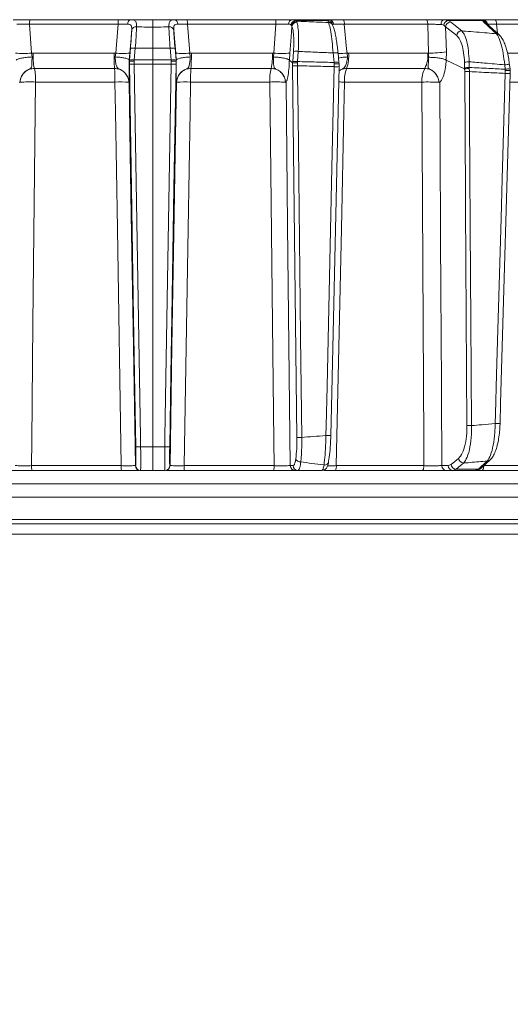
# Model space of a CAD drawing. Extents: x -4147 to -1492, y -2509 to 538.
# Drawn here: x -2086 to -1986, y -50 to 151 of the extents above; entities that cross this region are included whole.
import ezdxf

# ---------------------------------------------------------------- set-up
doc = ezdxf.new("R2010")
doc.units = 0
doc.header["$LTSCALE"] = 5
doc.layers.add('SLD-0', color=7, linetype='Continuous')
doc.styles.add('Brunner 2014', font='arial.ttf', dxfattribs={"height": 35})
doc.dimstyles.new('Brunner 2014', dxfattribs={"dimscale": 5, "dimtxt": 35, "dimasz": 5, "dimexe": 3.175, "dimexo": 0, "dimgap": 0.762, "dimtad": 1, "dimdec": 0, "dimrnd": 1e-08, "dimtxsty": 'Brunner 2014', "dimcen": 0.09, "dimdle": 10, "dimclrd": 7, "dimclre": 7, "dimclrt": 7, "dimadec": 1, "dimazin": 2, "dimtfac": 0.666667, "dimtdec": 0, "dimtmove": 0, "dimatfit": 3, "dimldrblk": 'Filled-1', "dimfxl": 1, "dimtolj": 1, "dimlwd": 5, "dimlwe": 5, "dimarcsym": 0})

# ---------------------------------------------------------------- blocks, each defined once
blk = doc.blocks.new('*D87')
at = {"layer": 'Defpoints', "color": 0, "lineweight": 5, "transparency": 16777216}
for p in [(-2196.35, 402.16), (-1507.76, 402.16), (-1707.83, -635.37)]:
    blk.add_point(p, dxfattribs=at)
at = {"layer": 'SLD-0', "color": 7, "linetype": 'Continuous', "lineweight": 5, "transparency": 16777216}
for p, q in [((-2196.35, 402.16), (-1491.89, 402.16)), ((-1507.76, -610.37), (-1507.76, 377.16)), ((-1707.83, -635.37), (-1491.89, -635.37))]:
    blk.add_line(p, q, dxfattribs=at)
at = {"layer": 'SLD-0', "color": 7, "lineweight": 5, "transparency": 16777216}
for points in [[(-1511.93, 377.16), (-1503.6, 377.16), (-1507.76, 402.16)], [(-1511.93, -610.37), (-1503.6, -610.37), (-1507.76, -635.37)]]:
    blk.add_solid(points, dxfattribs=at)
at = {"layer": 'SLD-0', "color": 7, "transparency": 16777216, "insert": (-1547.34, -167.27), "char_height": 35, "attachment_point": 2, "rotation": 90, "style": 'Brunner 2014'}
blk.add_mtext('\\A1;1038', dxfattribs=at)
blk = doc.blocks.new('Filled-1')
at = {"color": 0}
for p, q in [((0, 0), (-1, 0.1667)), ((-1, 0.1667), (-1, -0.1667)), ((-1, 0), (0, 0)), ((-1, -0.1667), (0, 0))]:
    blk.add_line(p, q, dxfattribs=at)
at = {"color": 0, "flags": 128}
blk.add_lwpolyline([(-1, -0.1667), (0, 0), (-1, 0.1667), (-1, -0.1667)], dxfattribs=at)
at = {"color": 0}
blk.add_solid([(-1, -0.1667), (0, 0), (-1, 0.1667), (-1, -0.1667)], dxfattribs=at)

msp = doc.modelspace()

# ---------------------------------------------------------------- linework, layer by layer
at = {"color": 7, "linetype": 'Continuous', "lineweight": 18}
for p, q in [((-2065.87, 151.48), (-2083.87, 151.48)), ((-2051.8, 151.48), (-2033.8, 151.48)), ((-2030.34, 151.48), (-2022.78, 151.48)), ((-2029.69, 151.31), (-2029.53, 151.19)), ((-2023.03, 151.31), (-2029.69, 151.31)), ((-2029.53, 151.19), (-2029.41, 150.99)), ((-2023.01, 151.05), (-2023.03, 151.31)), ((-2022.94, 150.92), (-2023.01, 151.05)), ((-2019.9, 151.48), (-2002.95, 151.48)), ((-1999.33, 151.48), (-1998.48, 151.31)), ((-1999.33, 151.48), (-1991.45, 151.48)), ((-1998.48, 151.31), (-1998, 151.03)), ((-1991.47, 151.31), (-1998.48, 151.31)), ((-1991.3, 151.05), (-1991.47, 151.31)), ((-1988.06, 148.4), (-1990.71, 150.82)), ((-1990.69, 150.81), (-1990.69, 150.81)), ((-1988.96, 151.48), (-1972.27, 151.48)), ((-2083.59, 144.68), (-2084, 150.57)), ((-2084, 150.57), (-2065.9, 150.57)), ((-2063.13, 149.42), (-2063.13, 149.4)), ((-2062.14, 150.03), (-2062.14, 150.05)), ((-2055.53, 150.03), (-2055.53, 150.05)), ((-2054.54, 149.42), (-2054.54, 149.4)), ((-2033.67, 150.57), (-2051.76, 150.57)), ((-2034.08, 144.68), (-2033.67, 150.57)), ((-2030.51, 150.32), (-2030.62, 150.45)), ((-2030.42, 150.14), (-2030.51, 150.32)), ((-2022.1, 150.41), (-2022.16, 150.55)), ((-2002.68, 150.57), (-2019.71, 150.57)), ((-2002.5, 144.69), (-2002.68, 150.57)), ((-1999.02, 150.06), (-1999.38, 150.37)), ((-1999.02, 150.06), (-1998.87, 144.95)), ((-1996.76, 148.25), (-1999.02, 150.06)), ((-1971.85, 150.57), (-1988.62, 150.57)), ((-1988.62, 150.57), (-1988.42, 148.73)), ((-2063.38, 145.67), (-2063.59, 143.27)), ((-2062.59, 143.27), (-2062.39, 145.67)), ((-2058.83, 145.68), (-2058.83, 143.27)), ((-2055.08, 143.27), (-2055.28, 145.67)), ((-2054.28, 145.67), (-2054.08, 143.27)), ((-2030.24, 142.95), (-2030.09, 145.02)), ((-2029.11, 145.02), (-2029.26, 142.95)), ((-1998.87, 144.95), (-1998.9, 143.26)), ((-2083.26, 144.69), (-2083.59, 144.68)), ((-2083.48, 143.89), (-2083.59, 144.68)), ((-2066.72, 144.69), (-2083.26, 144.69)), ((-2066.39, 144.68), (-2066.72, 144.69)), ((-2066.39, 144.68), (-2066.5, 143.89)), ((-2063.65, 143.25), (-2063.53, 144.68)), ((-2063.65, 143.26), (-2063.65, 143.25)), ((-2063.61, 143), (-2063.65, 143.25)), ((-2063.59, 143.27), (-2063.61, 143)), ((-2063.61, 143), (-2063.6, 142.43)), ((-2063.61, 143), (-2063.61, 143)), ((-2062.61, 143.01), (-2062.59, 143.27)), ((-2062.6, 142.41), (-2062.61, 143.01)), ((-2058.83, 142.42), (-2058.83, 143.27)), ((-2055.06, 143.01), (-2055.08, 143.27)), ((-2055.07, 142.41), (-2055.06, 143.01)), ((-2054.02, 143.25), (-2054.14, 144.68)), ((-2054.08, 143.27), (-2054.06, 143)), ((-2054.06, 143), (-2054.07, 142.43)), ((-2054.06, 143), (-2054.02, 143.25)), ((-2054.06, 143), (-2054.06, 143)), ((-2054.02, 143.26), (-2054.02, 143.25)), ((-2051.28, 144.68), (-2050.95, 144.69)), ((-2051.28, 144.68), (-2051.17, 143.89)), ((-2050.95, 144.69), (-2034.4, 144.69)), ((-2034.4, 144.69), (-2034.08, 144.68)), ((-2034.19, 143.89), (-2034.08, 144.68)), ((-2030.8, 144.68), (-2030.93, 143.25)), ((-2030.93, 143.25), (-2030.93, 143.26)), ((-2030.27, 142.68), (-2030.93, 143.25)), ((-2030.26, 142.67), (-2030.24, 142.95)), ((-2029.26, 142.95), (-2029.28, 142.69)), ((-2021.8, 142.76), (-2021.99, 144.71)), ((-2021.77, 142.5), (-2021.8, 142.76)), ((-2020.8, 142.78), (-2020.99, 144.72)), ((-2020.81, 142.76), (-2020.8, 142.78)), ((-2020.81, 142.76), (-2020.78, 142.49)), ((-2019.15, 144.68), (-2018.83, 144.69)), ((-2019.15, 144.68), (-2019.05, 143.89)), ((-2018.83, 144.69), (-2002.69, 144.69)), ((-2002.69, 144.69), (-2002.5, 144.69)), ((-2002.49, 143.83), (-2002.5, 144.69)), ((-1995.13, 141.47), (-1998.9, 143.26)), ((-1998.9, 143.26), (-1998.9, 143.26)), ((-1995.13, 141.66), (-1995.16, 142.81)), ((-1994.22, 142.9), (-1994.18, 141.74)), ((-1986.36, 144.69), (-1972.36, 144.69)), ((-2083.01, 141.55), (-2066.64, 141.55)), ((-2058.83, 142.42), (-2058.83, 64.31)), ((-2034.66, 141.55), (-2051.03, 141.55)), ((-2030.26, 142.11), (-2030.27, 142.68)), ((-2030.27, 142.68), (-2030.26, 142.67)), ((-2029.28, 142.69), (-2029.27, 142.09)), ((-2021.79, 141.91), (-2021.77, 142.5)), ((-2020.78, 142.49), (-2020.79, 141.93)), ((-2020.78, 141.92), (-2020.79, 141.93)), ((-2020.78, 142.49), (-2020.78, 142.49)), ((-2003.27, 141.55), (-2019.24, 141.55)), ((-1995.12, 141.46), (-1995.13, 141.66)), ((-1995.11, 140.91), (-1995.13, 141.47)), ((-1995.13, 141.47), (-1995.12, 141.46)), ((-1994.18, 141.74), (-1994.18, 141.53)), ((-1994.18, 141.53), (-1994.17, 140.89)), ((-1986.86, 141.39), (-1986.96, 142.28)), ((-1986.83, 141.12), (-1986.86, 141.39)), ((-1986.85, 140.53), (-1986.83, 141.12)), ((-1985.87, 141.42), (-1985.97, 142.31)), ((-1985.97, 142.3), (-1985.97, 142.31)), ((-2085.94, 138.74), (-2085.94, 138.74)), ((-2082.75, 138.77), (-2066.56, 138.77)), ((-2063.72, 138.74), (-2063.72, 138.74)), ((-2053.95, 138.74), (-2053.95, 138.74)), ((-2034.91, 138.77), (-2051.11, 138.77)), ((-2031.72, 138.74), (-2031.72, 138.74)), ((-2003.86, 138.77), (-2019.66, 138.77)), ((-2000.4, 138.74), (-2000.4, 138.74)), ((-1974.16, 138.77), (-1985.85, 138.77)), ((-2058.83, 64.31), (-2061.3, 64.31)), ((-2058.83, 64.31), (-2056.37, 64.31)), ((-2058.83, 59.48), (-2058.83, 64.31)), ((-2065.27, 60.45), (-2083.6, 60.45)), ((-2062.33, 60.46), (-2062.37, 60.46)), ((-2055.34, 60.46), (-2055.3, 60.46)), ((-2052.4, 60.45), (-2034.06, 60.45)), ((-2030.74, 60.46), (-2030.15, 60.46)), ((-2021.35, 60.45), (-2003.47, 60.45)), ((-1999.81, 60.46), (-1998.49, 60.46)), ((-1998.49, 60.46), (-1997.9, 60.7)), ((-1997.9, 60.7), (-1996.39, 61.94)), ((-1991.71, 59.98), (-1989.92, 61.62)), ((-1991.23, 60.45), (-1974.24, 60.45)), ((-2083.48, 59.48), (-2065.24, 59.48)), ((-2061.37, 59.48), (-2061.33, 59.48)), ((-2061.33, 59.48), (-2058.83, 59.48)), ((-2056.34, 59.48), (-2058.83, 59.48)), ((-2056.3, 59.48), (-2056.34, 59.48)), ((-2034.19, 59.48), (-2052.43, 59.48)), ((-2029.16, 59.48), (-2029.76, 59.48)), ((-2003.75, 59.48), (-2021.54, 59.48)), ((-1997.55, 59.48), (-1998.86, 59.48)), ((-1996.88, 59.75), (-1997.55, 59.48)), ((-1992.91, 59.48), (-1997.55, 59.48)), ((-1996.88, 59.75), (-1992.3, 59.75)), ((-1992.91, 59.48), (-1992.3, 59.75)), ((-1974.66, 59.48), (-1991.57, 59.48)), ((-1958.48, 56.74), (-2204.3, 56.74)), ((-2204.3, 54.04), (-1964.37, 54.04)), ((-1964.37, 48.57), (-2200.23, 48.57)), ((-2194.05, 49.48), (-1964.37, 49.48)), ((-1964.37, 46.48), (-2213.83, 46.48))]:
    msp.add_line(p, q, dxfattribs=at)
at = {"color": 7, "linetype": 'Continuous', "lineweight": 18, "flags": 128}
for points in [[(-2058.83, 150), (-2058.83, 150.33), (-2058.83, 150.63), (-2058.83, 150.88), (-2058.83, 151.09), (-2058.83, 151.26), (-2058.83, 151.38), (-2058.83, 151.46), (-2058.83, 151.48)], [(-2002.68, 150.57), (-2002.68, 150.75), (-2002.7, 150.92), (-2002.73, 151.08), (-2002.76, 151.22), (-2002.8, 151.33), (-2002.85, 151.41), (-2002.9, 151.46), (-2002.95, 151.48)], [(-1999.96, 150.53), (-1999.95, 150.71), (-1999.91, 150.89), (-1999.85, 151.06), (-1999.77, 151.2), (-1999.67, 151.32), (-1999.57, 151.41), (-1999.45, 151.46), (-1999.33, 151.48)], [(-1998, 151.03), (-1997.36, 150.51), (-1995.74, 149.21)], [(-1988.65, 148.63), (-1989.21, 149.15), (-1991.3, 151.05)], [(-1988.62, 150.57), (-1988.63, 150.75), (-1988.65, 150.92), (-1988.68, 151.08), (-1988.73, 151.22), (-1988.78, 151.33), (-1988.83, 151.41), (-1988.89, 151.46), (-1988.96, 151.48)], [(-2065.9, 150.57), (-2066.32, 145.54), (-2066.39, 144.68)], [(-2063.53, 144.68), (-2063.27, 147.69), (-2063.13, 149.42)], [(-2058.83, 145.68), (-2058.83, 146.28), (-2058.83, 146.88), (-2058.83, 147.45), (-2058.83, 148.01), (-2058.83, 148.55), (-2058.83, 149.06), (-2058.83, 149.55), (-2058.83, 150)], [(-2054.14, 144.68), (-2054.4, 147.69), (-2054.54, 149.42)], [(-2051.76, 150.57), (-2051.35, 145.54), (-2051.28, 144.68)], [(-2030.42, 150.14), (-2030.57, 147.9), (-2030.8, 144.68)], [(-2019.71, 150.57), (-2019.23, 145.54), (-2019.15, 144.68)], [(-2063.6, 142.43), (-2063.18, 117.11), (-2062.74, 90.72), (-2062.55, 79.09), (-2062.3, 64.32)], [(-2061.3, 64.31), (-2061.33, 66.3), (-2061.47, 74.3), (-2062, 106.27), (-2062.6, 142.41)], [(-2056.37, 64.31), (-2056.33, 66.3), (-2056.2, 74.3), (-2055.67, 106.27), (-2055.07, 142.41)], [(-2054.07, 142.43), (-2054.49, 117.11), (-2054.93, 90.72), (-2055.12, 79.09), (-2055.37, 64.32)], [(-2029.39, 66.22), (-2029.72, 95.42), (-2030.26, 142.11)], [(-2029.27, 142.09), (-2029.25, 140.1), (-2029.16, 132.1), (-2028.8, 100.12), (-2028.64, 86.77), (-2028.41, 66.21)], [(-2023.47, 66.6), (-2023.42, 68.6), (-2023.24, 76.59), (-2022.53, 108.56), (-2022.24, 121.35), (-2021.79, 141.91)], [(-2022.46, 66.61), (-2022.34, 72.42), (-2020.78, 141.92)], [(-1994.66, 68.64), (-1994.94, 113.29), (-1994.95, 115.52), (-1995.11, 140.91)], [(-1994.17, 140.89), (-1994.16, 138.89), (-1994.11, 130.89), (-1993.91, 98.91), (-1993.85, 90.13), (-1993.72, 68.63)], [(-2083.6, 60.45), (-2083.55, 65.48), (-2083.29, 89.46), (-2082.75, 138.77)], [(-2066.56, 138.77), (-2066.46, 132.78), (-2066.06, 108.8), (-2065.27, 60.45)], [(-2062.37, 60.46), (-2062.77, 84.8), (-2063.22, 111.76), (-2063.43, 124.13), (-2063.67, 138.72)], [(-2055.3, 60.46), (-2054.9, 84.8), (-2054.45, 111.76), (-2054.24, 124.13), (-2054, 138.72)], [(-2051.11, 138.77), (-2051.21, 132.78), (-2051.61, 108.8), (-2052.4, 60.45)], [(-2034.06, 60.45), (-2034.12, 65.48), (-2034.38, 89.46), (-2034.91, 138.77)], [(-2031.61, 138.72), (-2031.28, 109.53), (-2030.74, 60.46)], [(-2019.66, 138.77), (-2019.79, 132.78), (-2020.31, 108.8), (-2021.35, 60.45)], [(-2003.47, 60.45), (-2003.5, 65.48), (-2003.62, 89.46), (-2003.86, 138.77)], [(-2000.22, 138.72), (-1999.98, 94.08), (-1999.96, 89.08), (-1999.81, 60.46)], [(-1988.9, 69.04), (-1988.84, 71.04), (-1988.61, 79.03), (-1987.69, 111), (-1987.46, 119.04), (-1986.85, 140.53)], [(-1987.9, 69.05), (-1987.78, 73.13), (-1985.85, 140.54)], [(-2003.75, 59.48), (-2003.7, 59.5), (-2003.64, 59.55), (-2003.6, 59.64), (-2003.55, 59.76), (-2003.52, 59.91), (-2003.49, 60.07), (-2003.48, 60.26), (-2003.47, 60.45)], [(-1995.37, 60.99), (-1996, 60.47), (-1996.88, 59.75)], [(-1992.3, 59.75), (-1991.74, 60.27), (-1990.52, 61.39)], [(-1991.57, 59.48), (-1991.51, 59.5), (-1991.44, 59.55), (-1991.39, 59.64), (-1991.33, 59.76), (-1991.29, 59.91), (-1991.26, 60.07), (-1991.24, 60.26), (-1991.23, 60.42)]]:
    msp.add_lwpolyline(points, dxfattribs=at)
at = {"color": 7, "linetype": 'Continuous', "lineweight": 18}
for centre, radius, start, end in [((-2082.09, 150.78), 1.91, 158.4565, 186.3293), ((-2059.45, 150.78), 6.46, 173.7938, 181.9081), ((-2063.1, 150.65), 0.847, 100.8007, 183.3429), ((-2054.57, 150.65), 0.847, 356.6571, 79.1993), ((-2058.22, 150.78), 6.46, 358.0919, 6.2062), ((-2035.57, 150.78), 1.91, 353.6707, 21.5435), ((-2030.21, 150.62), 0.868, 98.2668, 181.6846), ((-2029.57, 150.24), 1.07, 96.2116, 169.068), ((-2029.47, 150.14), 1.06, 93.4195, 169.8054), ((-2029.39, 149.95), 1.04, 90.6339, 169.4834), ((-2023.09, 150.3), 1.01, 8.5521, 86.5288), ((-2023, 150.1), 0.951, 28.1132, 90.1992), ((-2022.93, 149.97), 0.951, 28.4165, 90.1979), ((-2022.82, 150.53), 0.949, 3.8868, 87.764), ((-2021.02, 150.77), 1.32, 351.1239, 32.341), ((-1998.3, 150.23), 1.09, 99.7744, 172.901), ((-1997.96, 149.97), 1.06, 92.1675, 174.8205), ((-1991.53, 150.33), 0.981, 27.762, 86.5993), ((-1991.46, 150.5), 0.979, 7.3414, 89.2054), ((-1991.3, 150.17), 0.881, 47.8972, 89.9725), ((-2062.26, 149.16), 0.903, 81.8614, 162.7954), ((-2062.27, 149.13), 0.902, 81.7078, 162.525), ((-2055.41, 149.16), 0.903, 17.2046, 98.1386), ((-2055.4, 149.13), 0.902, 17.475, 98.2922), ((-1995.7, 148.15), 1.06, 92.1478, 174.8207), ((-1988.65, 147.75), 0.881, 47.7453, 89.9942), ((-2062.89, 142.52), 3.19, 81.0372, 98.9628), ((-2054.78, 142.52), 3.19, 81.0372, 98.9628), ((-2029.6, 140.74), 4.31, 83.4776, 96.5224), ((-2021.46, 142.06), 2.7, 80.0277, 101.2055), ((-2002.17, 165.51), 20.83, 269.0882, 279.1185), ((-2085.23, 157.71), 13.13, 262.8295, 277.1705), ((-2071.36, 144.07), 11.92, 177.04, 192.2271), ((-2030.35, 144.07), 36.37, 179.0228, 183.9745), ((-2064.96, 154), 9.42, 261.2511, 278.7489), ((-2063.09, 140.11), 3.19, 81.0373, 98.9627), ((-2054.58, 140.11), 3.19, 81.0373, 98.9627), ((-2052.71, 154), 9.42, 261.2511, 278.7489), ((-2087.31, 144.07), 36.37, 356.0255, 0.9772), ((-2046.31, 144.07), 11.92, 347.7729, 2.96), ((-2032.44, 157.71), 13.13, 262.8295, 277.1705), ((-2029.75, 138.67), 4.31, 83.4776, 96.5224), ((-2021.27, 140.11), 2.7, 80.0277, 101.2054), ((-2021.18, 166.49), 21.9, 270.4885, 275.3161), ((-2026.29, 144.08), 7.49, 340.2291, 4.6499), ((-2008.22, 144.1), 5.57, 332.7709, 6.127), ((-1994.19, 137.46), 5.44, 90.2484, 100.2718), ((-2093.44, 139.19), 10.7, 357.7798, 12.7501), ((-2099.09, 139.19), 32.54, 359.2586, 4.1491), ((-2062.97, 149.99), 7.59, 265.2211, 272.7791), ((-2054.7, 149.99), 7.59, 267.2209, 274.7789), ((-2018.58, 139.19), 32.54, 175.8509, 180.7414), ((-2024.23, 139.19), 10.7, 167.2499, 182.2202), ((-2029.58, 152.45), 10.36, 266.2642, 271.7018), ((-2021.37, 148.45), 6.56, 266.3437, 275.0998), ((-2012.92, 139.18), 6.75, 159.4238, 183.4126), ((-1998.82, 139.16), 5.05, 151.7417, 184.3437), ((-1994.16, 136.3), 5.44, 90.2484, 100.2718), ((-1994.4, 154.18), 13.29, 266.9079, 270.9695), ((-1986.38, 139.06), 3.27, 82.8864, 100.2948), ((-1986.27, 138.18), 3.26, 82.8483, 100.3121), ((-2083.86, 96.96), 41.83, 88.4883, 92.8596), ((-2065.53, 108.7), 30.09, 86.5387, 91.9464), ((-2052.13, 108.7), 30.09, 88.0536, 93.4613), ((-2033.81, 96.96), 41.83, 87.1404, 91.5117), ((-2020.83, 67.76), 71.02, 89.0585, 90.0336), ((-2002.7, 85.9), 52.88, 87.5027, 91.2557), ((-1986.38, 146.31), 5.8, 265.4091, 275.317), ((-1993.94, 81.91), 13.29, 266.9079, 270.9695), ((-1988.43, 74.86), 5.83, 265.4319, 275.2821), ((-2023.05, 73.14), 6.55, 266.3437, 275.0998), ((-2028.72, 76.56), 10.36, 266.2642, 271.7017), ((-2061.67, 71.88), 7.58, 265.2211, 272.7791), ((-2056, 71.88), 7.58, 267.2209, 274.7789), ((-2081.59, 60.21), 2.02, 173.4277, 201.2563), ((-2057.87, 60.21), 7.4, 178.1767, 185.6575), ((-2061.37, 60.48), 1, 180.992, 269.9923), ((-2061.33, 60.48), 1, 180.992, 269.9923), ((-2056.34, 60.48), 1, 270.0077, 359.008), ((-2056.3, 60.48), 1, 270.0077, 359.008), ((-2059.8, 60.21), 7.4, 354.3425, 1.8233), ((-2036.07, 60.21), 2.02, 338.7437, 6.5723), ((-2029.75, 60.47), 0.992, 180.5237, 269.5379), ((-2029.16, 60.47), 0.992, 180.5237, 269.5379), ((-2028.65, 62.29), 1.07, 203.9335, 273.2281), ((-2023.72, 61.38), 0.803, 260.5075, 357.7647), ((-2022.76, 60.22), 1.43, 328.8161, 9.119), ((-1998.83, 60.45), 0.972, 179.3457, 268.3264), ((-1997.52, 60.45), 0.972, 179.3457, 268.3264), ((-1996.84, 60.81), 1.06, 186.0724, 268.1199), ((-1995.33, 62.05), 1.06, 186.0722, 268.1292), ((-1990.52, 62.27), 0.882, 269.9691, 312.2149), ((-1992.3, 60.63), 0.882, 269.9813, 312.3644)]:
    msp.add_arc(centre, radius, start, end, dxfattribs=at)
for points, knots in [([(-2083.87, 151.48), (-2084.32, 151.48), (-2085.22, 151.48), (-2086.44, 151.48), (-2087.05, 151.48), (-2087.33, 151.48)], [0, 0, 0, 0, 0.34942, 0.698897, 1, 1, 1, 1]), ([(-2063.26, 151.48), (-2063.61, 151.48), (-2064.31, 151.48), (-2065.28, 151.48), (-2065.8, 151.48), (-2065.87, 151.48)], [0, 0, 0, 0, 0.461507, 0.922961, 1, 1, 1, 1]), ([(-2062.14, 150.05), (-2062.14, 150.33), (-2062.14, 150.9), (-2062.43, 151.34), (-2062.86, 151.47), (-2063.18, 151.48), (-2063.26, 151.48)], [0, 0, 0, 0, 0.317715, 0.631931, 0.906453, 1, 1, 1, 1]), ([(-2058.83, 151.48), (-2059.58, 151.48), (-2060.99, 151.48), (-2062.46, 151.48), (-2063.19, 151.48), (-2063.26, 151.48)], [0, 0, 0, 0, 0.504448, 0.956864, 1, 1, 1, 1]), ([(-2058.83, 151.48), (-2058.09, 151.48), (-2056.68, 151.48), (-2055.21, 151.48), (-2054.48, 151.48), (-2054.41, 151.48)], [0, 0, 0, 0, 0.504448, 0.956864, 1, 1, 1, 1]), ([(-2055.53, 150.05), (-2055.53, 150.33), (-2055.53, 150.9), (-2055.24, 151.34), (-2054.81, 151.47), (-2054.49, 151.48), (-2054.41, 151.48)], [0, 0, 0, 0, 0.317715, 0.631931, 0.906453, 1, 1, 1, 1]), ([(-2054.41, 151.48), (-2054.06, 151.48), (-2053.36, 151.48), (-2052.39, 151.48), (-2051.87, 151.48), (-2051.8, 151.48)], [0, 0, 0, 0, 0.461507, 0.922961, 1, 1, 1, 1]), ([(-2033.8, 151.48), (-2033.35, 151.48), (-2032.45, 151.48), (-2031.22, 151.48), (-2030.62, 151.48), (-2030.34, 151.48)], [0, 0, 0, 0, 0.34942, 0.698897, 1, 1, 1, 1]), ([(-2030.34, 151.48), (-2030.13, 151.46), (-2029.88, 151.44), (-2029.71, 151.33), (-2029.69, 151.31)], [0, 0, 0, 0, 0.8399599, 1, 1, 1, 1]), ([(-2029.53, 151.19), (-2028.15, 151.14), (-2025.95, 151.05), (-2023.76, 150.95), (-2022.94, 150.92)], [0, 0, 0, 0, 0.626739, 1, 1, 1, 1]), ([(-2029.41, 150.99), (-2029.36, 150.87), (-2029.23, 150.44), (-2029.07, 149.25), (-2029, 147.3), (-2029.08, 145.78), (-2029.11, 145.02)], [0, 0, 0, 0, 0.126088, 0.418013, 0.708896, 1, 1, 1, 1]), ([(-2023.03, 151.31), (-2022.99, 151.39), (-2022.94, 151.48), (-2022.81, 151.48), (-2022.78, 151.48)], [0, 0, 0, 0, 0.846164, 1, 1, 1, 1]), ([(-2021.99, 144.71), (-2022.06, 145.5), (-2022.19, 147.08), (-2022.47, 149.08), (-2022.73, 150.36), (-2022.88, 150.77), (-2022.94, 150.92)], [0, 0, 0, 0, 0.278182, 0.556075, 0.835764, 1, 1, 1, 1]), ([(-2022.78, 151.48), (-2022.57, 151.48), (-2022.13, 151.48), (-2021.08, 151.48), (-2020.27, 151.48), (-2019.9, 151.48)], [0, 0, 0, 0, 0.347885, 0.695762, 1, 1, 1, 1]), ([(-2002.95, 151.48), (-2002.51, 151.48), (-2001.62, 151.48), (-2000.34, 151.48), (-1999.65, 151.48), (-1999.33, 151.48)], [0, 0, 0, 0, 0.349232, 0.69844, 1, 1, 1, 1]), ([(-1991.47, 151.31), (-1991.5, 151.39), (-1991.52, 151.48), (-1991.46, 151.48), (-1991.45, 151.48)], [0, 0, 0, 0, 0.846164, 1, 1, 1, 1]), ([(-1991.45, 151.48), (-1991.29, 151.48), (-1990.98, 151.48), (-1990.07, 151.48), (-1989.31, 151.48), (-1988.96, 151.48)], [0, 0, 0, 0, 0.347885, 0.695762, 1, 1, 1, 1]), ([(-2086.59, 150.6), (-2086.38, 150.6), (-2085.92, 150.6), (-2085, 150.59), (-2084.33, 150.58), (-2084, 150.57)], [0, 0, 0, 0, 0.300903, 0.650248, 1, 1, 1, 1]), ([(-2065.9, 150.57), (-2065.85, 150.57), (-2065.46, 150.58), (-2064.73, 150.59), (-2064.21, 150.6), (-2063.94, 150.6)], [0, 0, 0, 0, 0.077153, 0.538823, 1, 1, 1, 1]), ([(-2063.94, 150.6), (-2063.88, 150.6), (-2063.65, 150.59), (-2063.33, 150.49), (-2063.19, 150.24), (-2063.12, 149.89), (-2063.12, 149.65), (-2063.13, 149.42)], [0, 0, 0, 0, 0.093263, 0.359363, 0.656656, 0.666976, 1, 1, 1, 1]), ([(-2063.13, 149.4), (-2063.16, 148.84), (-2063.22, 147.74), (-2063.33, 146.34), (-2063.38, 145.67)], [0, 0, 0, 0, 0.517959, 1, 1, 1, 1]), ([(-2062.39, 145.67), (-2062.34, 146.45), (-2062.24, 147.89), (-2062.17, 149.29), (-2062.14, 149.9), (-2062.14, 150.03)], [0, 0, 0, 0, 0.48125, 0.894517, 1, 1, 1, 1]), ([(-2062.14, 150.03), (-2061.78, 150.02), (-2060.68, 150), (-2059.58, 150), (-2058.83, 150)], [0, 0, 0, 0, 0.319852, 1, 1, 1, 1]), ([(-2055.53, 150.03), (-2055.88, 150.02), (-2056.98, 150), (-2058.09, 150), (-2058.83, 150)], [0, 0, 0, 0, 0.319851, 1, 1, 1, 1]), ([(-2055.28, 145.67), (-2055.33, 146.45), (-2055.43, 147.89), (-2055.5, 149.29), (-2055.53, 149.9), (-2055.53, 150.03)], [0, 0, 0, 0, 0.48125, 0.894517, 1, 1, 1, 1]), ([(-2053.73, 150.6), (-2053.79, 150.6), (-2054.02, 150.59), (-2054.34, 150.49), (-2054.48, 150.24), (-2054.55, 149.89), (-2054.55, 149.65), (-2054.54, 149.42)], [0, 0, 0, 0, 0.093263, 0.359363, 0.656656, 0.666976, 1, 1, 1, 1]), ([(-2054.54, 149.4), (-2054.51, 148.84), (-2054.45, 147.74), (-2054.34, 146.34), (-2054.28, 145.67)], [0, 0, 0, 0, 0.517959, 1, 1, 1, 1]), ([(-2051.76, 150.57), (-2051.82, 150.57), (-2052.21, 150.58), (-2052.93, 150.59), (-2053.46, 150.6), (-2053.73, 150.6)], [0, 0, 0, 0, 0.077153, 0.538823, 1, 1, 1, 1]), ([(-2031.08, 150.6), (-2031.29, 150.6), (-2031.74, 150.6), (-2032.66, 150.59), (-2033.34, 150.58), (-2033.67, 150.57)], [0, 0, 0, 0, 0.300903, 0.650248, 1, 1, 1, 1]), ([(-2030.62, 150.45), (-2030.64, 150.46), (-2030.75, 150.56), (-2030.93, 150.58), (-2031.08, 150.6)], [0, 0, 0, 0, 0.1603192, 1, 1, 1, 1]), ([(-2030.09, 145.02), (-2030.06, 145.67), (-2029.99, 146.98), (-2030.07, 148.65), (-2030.23, 149.67), (-2030.38, 150.03), (-2030.42, 150.14)], [0, 0, 0, 0, 0.290746, 0.58145, 0.873639, 1, 1, 1, 1]), ([(-2021, 144.71), (-2021.04, 145.1), (-2021.12, 145.96), (-2021.3, 147.2), (-2021.5, 148.38), (-2021.72, 149.37), (-2021.9, 150), (-2022.05, 150.31), (-2022.11, 150.41)], [0, 0, 0, 0, 0.153765, 0.337424, 0.523725, 0.713216, 0.907666, 1, 1, 1, 1]), ([(-2021.87, 150.6), (-2021.89, 150.6), (-2022, 150.59), (-2022.05, 150.51), (-2022.09, 150.45)], [0, 0, 0, 0, 0.155649, 1, 1, 1, 1]), ([(-2019.71, 150.57), (-2019.99, 150.57), (-2020.59, 150.59), (-2021.38, 150.6), (-2021.71, 150.6), (-2021.87, 150.6)], [0, 0, 0, 0, 0.304562, 0.652351, 1, 1, 1, 1]), ([(-1999.96, 150.53), (-2000.2, 150.53), (-2000.72, 150.55), (-2001.68, 150.56), (-2002.34, 150.57), (-2002.68, 150.57)], [0, 0, 0, 0, 0.3018257, 0.6510239, 1, 1, 1, 1]), ([(-1999.38, 150.37), (-1999.52, 150.43), (-1999.69, 150.51), (-1999.91, 150.52), (-1999.96, 150.53)], [0, 0, 0, 0, 0.7786312, 1, 1, 1, 1]), ([(-1995.74, 149.21), (-1995.58, 149.02), (-1995.19, 148.56), (-1994.7, 147.18), (-1994.32, 145.21), (-1994.25, 143.67), (-1994.22, 142.9)], [0, 0, 0, 0, 0.2038, 0.475346, 0.736792, 1, 1, 1, 1]), ([(-1995.74, 149.21), (-1995.48, 149.19), (-1993.74, 149.06), (-1991.38, 148.86), (-1989.27, 148.68), (-1988.65, 148.63)], [0, 0, 0, 0, 0.109585, 0.735475, 1, 1, 1, 1]), ([(-1988.62, 150.57), (-1988.88, 150.57), (-1989.45, 150.59), (-1990.14, 150.6), (-1990.37, 150.6), (-1990.48, 150.6)], [0, 0, 0, 0, 0.304562, 0.652351, 1, 1, 1, 1]), ([(-1995.16, 142.81), (-1995.21, 143.47), (-1995.3, 144.8), (-1995.7, 146.49), (-1996.2, 147.68), (-1996.59, 148.08), (-1996.76, 148.25)], [0, 0, 0, 0, 0.261537, 0.522636, 0.795067, 1, 1, 1, 1]), ([(-1986.96, 142.28), (-1987.05, 143.08), (-1987.23, 144.69), (-1987.7, 146.72), (-1988.2, 148.04), (-1988.53, 148.47), (-1988.65, 148.63)], [0, 0, 0, 0, 0.274426, 0.547334, 0.829904, 1, 1, 1, 1]), ([(-1985.98, 142.3), (-1986.02, 142.68), (-1986.13, 143.53), (-1986.39, 144.79), (-1986.73, 146.02), (-1987.15, 147.1), (-1987.56, 147.89), (-1987.93, 148.25), (-1988.07, 148.39)], [0, 0, 0, 0, 0.138774, 0.313648, 0.494488, 0.680515, 0.87516, 1, 1, 1, 1]), ([(-2062.39, 145.67), (-2062.39, 145.67), (-2061.99, 145.67), (-2060.81, 145.68), (-2059.62, 145.68), (-2058.83, 145.68)], [0, 0, 0, 0, 0.000401, 0.335122, 1, 1, 1, 1]), ([(-2055.28, 145.67), (-2055.28, 145.67), (-2055.68, 145.67), (-2056.86, 145.68), (-2058.05, 145.68), (-2058.83, 145.68)], [0, 0, 0, 0, 0.000401, 0.335122, 1, 1, 1, 1]), ([(-2021.99, 144.71), (-2023.21, 144.76), (-2025.59, 144.87), (-2027.97, 144.97), (-2029.11, 145.02)], [0, 0, 0, 0, 0.517223, 1, 1, 1, 1]), ([(-2083.48, 143.89), (-2083.48, 143.89), (-2083.63, 143.88), (-2084.12, 143.85), (-2084.92, 143.77), (-2085.79, 143.62), (-2086.46, 143.44), (-2086.64, 143.32), (-2086.73, 143.26)], [0, 0, 0, 0, 0.005359, 0.100443, 0.325535, 0.550325, 0.775164, 1, 1, 1, 1]), ([(-2085.94, 138.74), (-2085.94, 138.75), (-2085.94, 138.81), (-2085.93, 138.94), (-2085.89, 139.19), (-2085.77, 139.68), (-2085.41, 140.39), (-2084.76, 141.04), (-2084.14, 141.35), (-2083.78, 141.53), (-2083.66, 141.65), (-2083.55, 141.91), (-2083.52, 142.41), (-2083.51, 143.18), (-2083.48, 143.7), (-2083.48, 143.89)], [0, 0, 0, 0, 0.004743, 0.025552, 0.056437, 0.115853, 0.2416, 0.394683, 0.503014, 0.536828, 0.58537, 0.621298, 0.769831, 0.915343, 1, 1, 1, 1]), ([(-2066.5, 143.89), (-2066.5, 143.85), (-2066.47, 143.48), (-2066.41, 142.8), (-2066.29, 142.1), (-2066.14, 141.72), (-2065.9, 141.53), (-2065.52, 141.35), (-2064.89, 141.04), (-2064.24, 140.39), (-2063.88, 139.68), (-2063.76, 139.19), (-2063.73, 138.94), (-2063.72, 138.81), (-2063.72, 138.75), (-2063.72, 138.74)], [0, 0, 0, 0, 0.017701, 0.163095, 0.309848, 0.414531, 0.460369, 0.496914, 0.605263, 0.758369, 0.884133, 0.943556, 0.974445, 0.995258, 1, 1, 1, 1]), ([(-2063.65, 143.26), (-2063.69, 143.32), (-2063.78, 143.44), (-2064.32, 143.62), (-2065.09, 143.77), (-2065.86, 143.85), (-2066.34, 143.88), (-2066.49, 143.89), (-2066.5, 143.89)], [0, 0, 0, 0, 0.224836, 0.449675, 0.674465, 0.899557, 0.994641, 1, 1, 1, 1]), ([(-2063.67, 138.72), (-2063.67, 138.72), (-2063.67, 138.72), (-2063.67, 138.72), (-2063.67, 138.72), (-2063.67, 138.72), (-2063.67, 138.72), (-2063.67, 138.73), (-2063.67, 138.73), (-2063.67, 138.76), (-2063.66, 138.85), (-2063.65, 139.14), (-2063.64, 139.88), (-2063.63, 141.27), (-2063.64, 142.57), (-2063.65, 143.26), (-2063.65, 143.26)], [0, 0, 0, 0, 0.000091, 0.000184, 0.000278, 0.000359, 0.000502, 0.000907, 0.002711, 0.009861, 0.038426, 0.152902, 0.365509, 0.67619, 0.999985, 1, 1, 1, 1]), ([(-2063.61, 143), (-2063.59, 143), (-2063.56, 143.01), (-2063.38, 143.02), (-2063.11, 143.02), (-2062.85, 143.02), (-2062.68, 143.01), (-2062.62, 143.01), (-2062.61, 143.01)], [0, 0, 0, 0, 0.220612, 0.441217, 0.661987, 0.882994, 0.986018, 1, 1, 1, 1]), ([(-2058.83, 143.27), (-2059.63, 143.27), (-2060.81, 143.27), (-2062.07, 143.27), (-2062.53, 143.27), (-2062.59, 143.27)], [0, 0, 0, 0, 0.6316368, 0.9483744, 1, 1, 1, 1]), ([(-2058.83, 143.27), (-2058.04, 143.27), (-2056.86, 143.27), (-2055.6, 143.27), (-2055.14, 143.27), (-2055.08, 143.27)], [0, 0, 0, 0, 0.631637, 0.948374, 1, 1, 1, 1]), ([(-2054.06, 143), (-2054.08, 143), (-2054.11, 143.01), (-2054.29, 143.02), (-2054.56, 143.02), (-2054.82, 143.02), (-2054.99, 143.01), (-2055.05, 143.01), (-2055.06, 143.01)], [0, 0, 0, 0, 0.220612, 0.441217, 0.661987, 0.882994, 0.986018, 1, 1, 1, 1]), ([(-2054, 138.72), (-2054, 138.72), (-2054, 138.72), (-2054, 138.72), (-2054, 138.72), (-2054, 138.72), (-2054, 138.72), (-2054, 138.73), (-2054, 138.73), (-2054, 138.76), (-2054, 138.85), (-2054.02, 139.14), (-2054.03, 139.88), (-2054.04, 141.27), (-2054.02, 142.57), (-2054.02, 143.26), (-2054.02, 143.26)], [0, 0, 0, 0, 0.000091, 0.000184, 0.000278, 0.000359, 0.000502, 0.000907, 0.002711, 0.009861, 0.038426, 0.152902, 0.365509, 0.67619, 0.999985, 1, 1, 1, 1]), ([(-2054.02, 143.26), (-2053.97, 143.32), (-2053.89, 143.44), (-2053.35, 143.62), (-2052.58, 143.77), (-2051.81, 143.85), (-2051.32, 143.88), (-2051.18, 143.89), (-2051.17, 143.89)], [0, 0, 0, 0, 0.224836, 0.449675, 0.674465, 0.899557, 0.994641, 1, 1, 1, 1]), ([(-2051.17, 143.89), (-2051.17, 143.85), (-2051.2, 143.48), (-2051.26, 142.8), (-2051.38, 142.1), (-2051.53, 141.72), (-2051.77, 141.53), (-2052.15, 141.35), (-2052.78, 141.04), (-2053.43, 140.39), (-2053.78, 139.68), (-2053.9, 139.19), (-2053.94, 138.94), (-2053.95, 138.81), (-2053.95, 138.75), (-2053.95, 138.74)], [0, 0, 0, 0, 0.017701, 0.163095, 0.309848, 0.414531, 0.460369, 0.496914, 0.605263, 0.758369, 0.884133, 0.943556, 0.974445, 0.995258, 1, 1, 1, 1]), ([(-2031.72, 138.74), (-2031.72, 138.75), (-2031.73, 138.81), (-2031.74, 138.94), (-2031.78, 139.19), (-2031.9, 139.68), (-2032.26, 140.39), (-2032.91, 141.04), (-2033.53, 141.35), (-2033.89, 141.53), (-2034, 141.65), (-2034.12, 141.91), (-2034.15, 142.41), (-2034.16, 143.18), (-2034.18, 143.7), (-2034.19, 143.89)], [0, 0, 0, 0, 0.004743, 0.025552, 0.056437, 0.115853, 0.2416, 0.394683, 0.503014, 0.536828, 0.58537, 0.621298, 0.769831, 0.915343, 1, 1, 1, 1]), ([(-2034.19, 143.89), (-2034.18, 143.89), (-2034.04, 143.88), (-2033.55, 143.85), (-2032.74, 143.77), (-2031.88, 143.62), (-2031.21, 143.44), (-2031.03, 143.32), (-2030.93, 143.26)], [0, 0, 0, 0, 0.005359, 0.100443, 0.325535, 0.550325, 0.775164, 1, 1, 1, 1]), ([(-2030.93, 143.26), (-2030.93, 143.26), (-2030.94, 142.93), (-2030.98, 141.96), (-2031.11, 140.49), (-2031.3, 139.52), (-2031.46, 139.03), (-2031.54, 138.85), (-2031.59, 138.76), (-2031.6, 138.73), (-2031.61, 138.73), (-2031.61, 138.72), (-2031.61, 138.72), (-2031.61, 138.72), (-2031.61, 138.72), (-2031.61, 138.72), (-2031.61, 138.72), (-2031.61, 138.72)], [0, 0, 0, 0, 0.000015, 0.156635, 0.466604, 0.776612, 0.847165, 0.961591, 0.990144, 0.99729, 0.999093, 0.999498, 0.999641, 0.999722, 0.999816, 0.999909, 1, 1, 1, 1]), ([(-2029.26, 142.95), (-2027.96, 142.92), (-2025.47, 142.86), (-2022.98, 142.8), (-2021.8, 142.76)], [0, 0, 0, 0, 0.52251, 1, 1, 1, 1]), ([(-2020.89, 143.64), (-2020.72, 143.68), (-2020.35, 143.78), (-2019.67, 143.85), (-2019.2, 143.88), (-2019.05, 143.89), (-2019.05, 143.89)], [0, 0, 0, 0, 0.361407, 0.802963, 0.989486, 1, 1, 1, 1]), ([(-2019.05, 143.89), (-2019.05, 143.85), (-2019.09, 143.48), (-2019.19, 142.8), (-2019.4, 142.1), (-2019.65, 141.72), (-2019.93, 141.53), (-2020.32, 141.36), (-2020.6, 141.2), (-2020.8, 141.08)], [0, 0, 0, 0, 0.029539, 0.272184, 0.517097, 0.691786, 0.768293, 0.829277, 1, 1, 1, 1]), ([(-2000.4, 138.74), (-2000.4, 138.75), (-2000.4, 138.81), (-2000.42, 138.94), (-2000.46, 139.19), (-2000.58, 139.68), (-2000.94, 140.39), (-2001.57, 141.04), (-2002.18, 141.35), (-2002.49, 141.53), (-2002.57, 141.65), (-2002.62, 141.91), (-2002.55, 142.41), (-2002.49, 143.16), (-2002.49, 143.66), (-2002.49, 143.83)], [0, 0, 0, 0, 0.0047869, 0.0257962, 0.0569779, 0.1169636, 0.2439172, 0.3984733, 0.5078484, 0.5419827, 0.5909943, 0.6272708, 0.7772317, 0.9241436, 1, 1, 1, 1]), ([(-1998.9, 143.26), (-1999.04, 143.32), (-1999.33, 143.46), (-2000.11, 143.63), (-2001.05, 143.76), (-2001.86, 143.81), (-2002.33, 143.82), (-2002.47, 143.83), (-2002.49, 143.83)], [0, 0, 0, 0, 0.225467, 0.450934, 0.676399, 0.901874, 0.986579, 1, 1, 1, 1]), ([(-1998.9, 143.26), (-1998.9, 143.26), (-1998.92, 142.93), (-1999, 141.96), (-1999.27, 140.49), (-1999.64, 139.52), (-1999.94, 139.03), (-2000.08, 138.85), (-2000.18, 138.76), (-2000.21, 138.73), (-2000.21, 138.73), (-2000.22, 138.72), (-2000.22, 138.72), (-2000.22, 138.72), (-2000.22, 138.72), (-2000.22, 138.72), (-2000.22, 138.72), (-2000.22, 138.72)], [0, 0, 0, 0, 0.000008, 0.156626, 0.466599, 0.776612, 0.847171, 0.961593, 0.990144, 0.99729, 0.999093, 0.999498, 0.999641, 0.999722, 0.999816, 0.999909, 1, 1, 1, 1]), ([(-1986.96, 142.28), (-1988.33, 142.4), (-1990.75, 142.61), (-1993.17, 142.81), (-1994.22, 142.9)], [0, 0, 0, 0, 0.565534, 1, 1, 1, 1]), ([(-2085.94, 138.74), (-2085.93, 138.91), (-2085.87, 139.42), (-2085.53, 140.21), (-2084.87, 140.95), (-2083.99, 141.45), (-2083.34, 141.52), (-2083.01, 141.55)], [0, 0, 0, 0, 0.120025, 0.340647, 0.560632, 0.780311, 1, 1, 1, 1]), ([(-2066.64, 141.55), (-2066.31, 141.52), (-2065.65, 141.45), (-2064.78, 140.95), (-2064.12, 140.21), (-2063.78, 139.42), (-2063.73, 138.91), (-2063.72, 138.74)], [0, 0, 0, 0, 0.219689, 0.439368, 0.659353, 0.879975, 1, 1, 1, 1]), ([(-2062.6, 142.41), (-2062.53, 142.41), (-2062.07, 142.42), (-2060.81, 142.42), (-2059.62, 142.42), (-2058.83, 142.42)], [0, 0, 0, 0, 0.054602, 0.370345, 1, 1, 1, 1]), ([(-2055.07, 142.41), (-2055.14, 142.41), (-2055.6, 142.42), (-2056.86, 142.42), (-2058.04, 142.42), (-2058.83, 142.42)], [0, 0, 0, 0, 0.054602, 0.370345, 1, 1, 1, 1]), ([(-2051.03, 141.55), (-2051.36, 141.52), (-2052.02, 141.45), (-2052.89, 140.95), (-2053.55, 140.21), (-2053.89, 139.42), (-2053.93, 138.91), (-2053.95, 138.74)], [0, 0, 0, 0, 0.219689, 0.439368, 0.659353, 0.879975, 1, 1, 1, 1]), ([(-2031.72, 138.74), (-2031.74, 138.91), (-2031.8, 139.42), (-2032.14, 140.21), (-2032.8, 140.95), (-2033.68, 141.45), (-2034.33, 141.52), (-2034.66, 141.55)], [0, 0, 0, 0, 0.120025, 0.340647, 0.560632, 0.780311, 1, 1, 1, 1]), ([(-2029.28, 142.69), (-2029.29, 142.69), (-2029.41, 142.69), (-2029.64, 142.7), (-2029.93, 142.7), (-2030.16, 142.69), (-2030.23, 142.68), (-2030.26, 142.67)], [0, 0, 0, 0, 0.015391, 0.262581, 0.508527, 0.754259, 1, 1, 1, 1]), ([(-2021.79, 141.91), (-2022.98, 141.94), (-2025.48, 142.01), (-2027.98, 142.06), (-2029.27, 142.09)], [0, 0, 0, 0, 0.48038, 1, 1, 1, 1]), ([(-2021.77, 142.5), (-2021.77, 142.5), (-2021.66, 142.51), (-2021.43, 142.52), (-2021.14, 142.52), (-2020.91, 142.52), (-2020.78, 142.51), (-2020.78, 142.49), (-2020.78, 142.49)], [0, 0, 0, 0, 0.012687, 0.198511, 0.399101, 0.599478, 0.799737, 1, 1, 1, 1]), ([(-2019.24, 141.55), (-2019.57, 141.52), (-2020.14, 141.48), (-2020.61, 141.17), (-2020.8, 141.04)], [0, 0, 0, 0, 0.577351, 1, 1, 1, 1]), ([(-2000.4, 138.74), (-2000.42, 138.91), (-2000.48, 139.42), (-2000.82, 140.21), (-2001.47, 140.95), (-2002.32, 141.45), (-2002.96, 141.52), (-2003.27, 141.55)], [0, 0, 0, 0, 0.120025, 0.340647, 0.560632, 0.780311, 1, 1, 1, 1]), ([(-1994.18, 141.53), (-1994.2, 141.53), (-1994.27, 141.53), (-1994.45, 141.52), (-1994.72, 141.51), (-1994.98, 141.49), (-1995.08, 141.47), (-1995.12, 141.46)], [0, 0, 0, 0, 0.041362, 0.180148, 0.453437, 0.726718, 1, 1, 1, 1]), ([(-1994.18, 141.74), (-1992.84, 141.68), (-1990.4, 141.57), (-1987.96, 141.44), (-1986.86, 141.39)], [0, 0, 0, 0, 0.548433, 1, 1, 1, 1]), ([(-1986.85, 140.53), (-1987.97, 140.59), (-1990.41, 140.71), (-1992.85, 140.83), (-1994.17, 140.89)], [0, 0, 0, 0, 0.458806, 1, 1, 1, 1]), ([(-1986.83, 141.12), (-1986.83, 141.12), (-1986.78, 141.12), (-1986.61, 141.13), (-1986.36, 141.14), (-1986.08, 141.14), (-1985.91, 141.14), (-1985.83, 141.13), (-1985.84, 141.12), (-1985.85, 141.12)], [0, 0, 0, 0, 0.013336, 0.096361, 0.310134, 0.523677, 0.737009, 0.950257, 1, 1, 1, 1]), ([(-1985.84, 141.12), (-1985.84, 141.17), (-1985.85, 141.27), (-1985.86, 141.37), (-1985.87, 141.42)], [0, 0, 0, 0, 0.555373, 1, 1, 1, 1]), ([(-1985.85, 140.38), (-1985.84, 140.52), (-1985.84, 140.77), (-1985.84, 141.02), (-1985.84, 141.12)], [0, 0, 0, 0, 0.58013, 1, 1, 1, 1]), ([(-2086.06, 138.72), (-2086.06, 138.72), (-2086.04, 138.69), (-2086, 138.72), (-2085.96, 138.73), (-2085.95, 138.73), (-2085.95, 138.73), (-2085.94, 138.74), (-2085.94, 138.74)], [0, 0, 0, 0, 0.0282133, 0.7751217, 0.9440138, 0.9863423, 0.997019, 1, 1, 1, 1]), ([(-2063.72, 138.74), (-2063.72, 138.74), (-2063.72, 138.73), (-2063.72, 138.73), (-2063.71, 138.73), (-2063.69, 138.72), (-2063.67, 138.69), (-2063.67, 138.72), (-2063.67, 138.72)], [0, 0, 0, 0, 0.003111, 0.014351, 0.058912, 0.236732, 0.971788, 1, 1, 1, 1]), ([(-2053.95, 138.74), (-2053.95, 138.74), (-2053.95, 138.73), (-2053.95, 138.73), (-2053.96, 138.73), (-2053.98, 138.72), (-2053.99, 138.69), (-2054, 138.72), (-2054, 138.72)], [0, 0, 0, 0, 0.003111, 0.014351, 0.058912, 0.236732, 0.971788, 1, 1, 1, 1]), ([(-2031.61, 138.72), (-2031.61, 138.72), (-2031.63, 138.69), (-2031.66, 138.72), (-2031.71, 138.73), (-2031.72, 138.73), (-2031.72, 138.73), (-2031.72, 138.74), (-2031.72, 138.74)], [0, 0, 0, 0, 0.0282133, 0.7751217, 0.9440138, 0.9863423, 0.997019, 1, 1, 1, 1]), ([(-2000.22, 138.72), (-2000.22, 138.72), (-2000.25, 138.69), (-2000.31, 138.72), (-2000.38, 138.73), (-2000.39, 138.73), (-2000.4, 138.73), (-2000.4, 138.74), (-2000.4, 138.74)], [0, 0, 0, 0, 0.028213, 0.775122, 0.944014, 0.986342, 0.997019, 1, 1, 1, 1]), ([(-1996.39, 61.94), (-1996.12, 62.24), (-1995.59, 62.86), (-1995, 64.73), (-1994.69, 66.77), (-1994.67, 68.12), (-1994.66, 68.64)], [0, 0, 0, 0, 0.280543, 0.561428, 0.832129, 1, 1, 1, 1]), ([(-1993.72, 68.63), (-1993.72, 68.03), (-1993.73, 66.49), (-1994.01, 64.16), (-1994.58, 62.03), (-1995.11, 61.34), (-1995.37, 60.99)], [0, 0, 0, 0, 0.168939, 0.440457, 0.720862, 1, 1, 1, 1]), ([(-1993.72, 68.63), (-1993.02, 68.68), (-1991.43, 68.82), (-1989.82, 68.96), (-1988.91, 69.04), (-1988.9, 69.04)], [0, 0, 0, 0, 0.433907, 0.98946, 1, 1, 1, 1]), ([(-1990.52, 61.39), (-1990.28, 61.74), (-1989.81, 62.43), (-1989.27, 64.55), (-1988.97, 66.87), (-1988.92, 68.44), (-1988.9, 69.04)], [0, 0, 0, 0, 0.276765, 0.554188, 0.827111, 1, 1, 1, 1]), ([(-1989.94, 61.64), (-1989.82, 61.75), (-1989.49, 62.06), (-1989.08, 62.79), (-1988.65, 63.87), (-1988.31, 65.2), (-1988.07, 66.66), (-1987.93, 67.97), (-1987.91, 68.77), (-1987.91, 69.05)], [0, 0, 0, 0, 0.089374, 0.242902, 0.42003, 0.591767, 0.755149, 0.91598, 1, 1, 1, 1]), ([(-2028.41, 66.21), (-2027.62, 66.27), (-2025.97, 66.41), (-2024.32, 66.53), (-2023.47, 66.6)], [0, 0, 0, 0, 0.481712, 1, 1, 1, 1]), ([(-2023.85, 60.59), (-2023.77, 61.24), (-2023.61, 62.53), (-2023.5, 64.74), (-2023.47, 66.13), (-2023.47, 66.6)], [0, 0, 0, 0, 0.3967572, 0.7939631, 1, 1, 1, 1]), ([(-2022.47, 66.62), (-2022.49, 66.2), (-2022.52, 64.99), (-2022.66, 63.05), (-2022.83, 61.92), (-2022.92, 61.35)], [0, 0, 0, 0, 0.205832, 0.602973, 1, 1, 1, 1]), ([(-2029.62, 61.86), (-2029.55, 62.51), (-2029.4, 63.82), (-2029.4, 65.42), (-2029.39, 66.22)], [0, 0, 0, 0, 0.499986, 1, 1, 1, 1]), ([(-2028.41, 66.21), (-2028.41, 65.3), (-2028.4, 63.73), (-2028.5, 62.12), (-2028.57, 61.41), (-2028.59, 61.23)], [0, 0, 0, 0, 0.4997, 0.866468, 1, 1, 1, 1]), ([(-2062.3, 64.32), (-2062.3, 64.08), (-2062.29, 63.38), (-2062.28, 62.3), (-2062.28, 61.29), (-2062.3, 60.6), (-2062.32, 60.51), (-2062.33, 60.46)], [0, 0, 0, 0, 0.1218921, 0.3413546, 0.5608631, 0.7804329, 1, 1, 1, 1]), ([(-2061.33, 59.48), (-2061.32, 59.54), (-2061.3, 59.65), (-2061.28, 60.51), (-2061.28, 61.78), (-2061.29, 63.13), (-2061.3, 64), (-2061.3, 64.31)], [0, 0, 0, 0, 0.219557, 0.439128, 0.658642, 0.878109, 1, 1, 1, 1]), ([(-2056.34, 59.48), (-2056.35, 59.54), (-2056.37, 59.65), (-2056.39, 60.51), (-2056.39, 61.78), (-2056.38, 63.13), (-2056.37, 64), (-2056.37, 64.31)], [0, 0, 0, 0, 0.219557, 0.439128, 0.658642, 0.878109, 1, 1, 1, 1]), ([(-2055.37, 64.32), (-2055.37, 64.08), (-2055.38, 63.38), (-2055.39, 62.3), (-2055.39, 61.29), (-2055.37, 60.6), (-2055.35, 60.51), (-2055.34, 60.46)], [0, 0, 0, 0, 0.1218921, 0.3413546, 0.5608631, 0.7804329, 1, 1, 1, 1]), ([(-2083.6, 60.45), (-2083.77, 60.44), (-2084.27, 60.44), (-2085.11, 60.44), (-2085.98, 60.44), (-2086.65, 60.45), (-2086.83, 60.46), (-2086.93, 60.46)], [0, 0, 0, 0, 0.109368, 0.331848, 0.554455, 0.777209, 1, 1, 1, 1]), ([(-2062.37, 60.46), (-2062.38, 60.46), (-2062.42, 60.46), (-2062.73, 60.45), (-2063.38, 60.44), (-2064.26, 60.44), (-2064.93, 60.44), (-2065.27, 60.45)], [0, 0, 0, 0, 0.110009, 0.332593, 0.555062, 0.777528, 1, 1, 1, 1]), ([(-2055.3, 60.46), (-2055.29, 60.46), (-2055.25, 60.46), (-2054.94, 60.45), (-2054.29, 60.44), (-2053.41, 60.44), (-2052.74, 60.44), (-2052.4, 60.45)], [0, 0, 0, 0, 0.110009, 0.332593, 0.555062, 0.777528, 1, 1, 1, 1]), ([(-2034.06, 60.45), (-2033.9, 60.44), (-2033.4, 60.44), (-2032.56, 60.44), (-2031.69, 60.44), (-2031.02, 60.45), (-2030.83, 60.46), (-2030.74, 60.46)], [0, 0, 0, 0, 0.109368, 0.331848, 0.554455, 0.777209, 1, 1, 1, 1]), ([(-2030.15, 60.46), (-2030.07, 60.51), (-2029.91, 60.6), (-2029.73, 61.18), (-2029.65, 61.68), (-2029.62, 61.86)], [0, 0, 0, 0, 0.393201, 0.78646, 1, 1, 1, 1]), ([(-2028.59, 61.23), (-2028.62, 61.01), (-2028.71, 60.38), (-2028.9, 59.65), (-2029.08, 59.54), (-2029.16, 59.48)], [0, 0, 0, 0, 0.213694, 0.607005, 1, 1, 1, 1]), ([(-2028.59, 61.23), (-2027.84, 61.12), (-2026.26, 60.9), (-2024.68, 60.7), (-2023.85, 60.59)], [0, 0, 0, 0, 0.471709, 1, 1, 1, 1]), ([(-2024.26, 59.48), (-2024.19, 59.53), (-2024.04, 59.63), (-2023.92, 60.27), (-2023.85, 60.59)], [0, 0, 0, 0, 0.503064, 1, 1, 1, 1]), ([(-2024.25, 59.5), (-2024.2, 59.5), (-2024.01, 59.48), (-2023.72, 59.61), (-2023.44, 59.83), (-2023.25, 60.1), (-2023.09, 60.46), (-2022.99, 60.8), (-2022.94, 61.13), (-2022.93, 61.21)], [0, 0, 0, 0, 0.048193, 0.17902, 0.295656, 0.422525, 0.60606, 0.904821, 1, 1, 1, 1]), ([(-2023.11, 60.44), (-2023.1, 60.44), (-2022.92, 60.44), (-2022.31, 60.44), (-2021.67, 60.44), (-2021.35, 60.45)], [0, 0, 0, 0, 0.042, 0.520994, 1, 1, 1, 1]), ([(-2003.47, 60.45), (-2003.31, 60.44), (-2002.82, 60.44), (-2001.96, 60.44), (-2001.02, 60.44), (-2000.24, 60.45), (-1999.95, 60.46), (-1999.81, 60.46)], [0, 0, 0, 0, 0.109368, 0.331848, 0.554455, 0.777209, 1, 1, 1, 1]), ([(-1990.52, 61.39), (-1990.66, 61.38), (-1991.97, 61.27), (-1993.59, 61.13), (-1995.06, 61.01), (-1995.37, 60.99)], [0, 0, 0, 0, 0.090389, 0.808674, 1, 1, 1, 1]), ([(-2087.91, 59.48), (-2087.79, 59.48), (-2087.54, 59.48), (-2086.64, 59.48), (-2085.48, 59.48), (-2084.37, 59.48), (-2083.7, 59.48), (-2083.48, 59.48)], [0, 0, 0, 0, 0.22274, 0.445486, 0.668115, 0.890624, 1, 1, 1, 1]), ([(-2065.24, 59.48), (-2064.79, 59.48), (-2063.89, 59.48), (-2062.73, 59.48), (-2061.88, 59.48), (-2061.65, 59.48), (-2061.54, 59.48)], [0, 0, 0, 0, 0.264706, 0.529413, 0.7941, 1, 1, 1, 1]), ([(-2052.43, 59.48), (-2052.88, 59.48), (-2053.78, 59.48), (-2054.94, 59.48), (-2055.79, 59.48), (-2056.02, 59.48), (-2056.12, 59.48)], [0, 0, 0, 0, 0.264706, 0.529413, 0.7941, 1, 1, 1, 1]), ([(-2029.76, 59.48), (-2029.88, 59.48), (-2030.13, 59.48), (-2031.02, 59.48), (-2032.19, 59.48), (-2033.3, 59.48), (-2033.97, 59.48), (-2034.19, 59.48)], [0, 0, 0, 0, 0.22274, 0.445486, 0.668115, 0.890624, 1, 1, 1, 1]), ([(-2024.26, 59.48), (-2025.05, 59.48), (-2026.68, 59.48), (-2028.32, 59.48), (-2029.16, 59.48)], [0, 0, 0, 0, 0.482704, 1, 1, 1, 1]), ([(-2021.54, 59.48), (-2021.97, 59.48), (-2022.81, 59.48), (-2023.6, 59.48), (-2023.83, 59.48), (-2023.83, 59.48)], [0, 0, 0, 0, 0.499926, 0.999854, 1, 1, 1, 1]), ([(-1998.86, 59.48), (-1999.05, 59.48), (-1999.44, 59.48), (-2000.48, 59.48), (-2001.74, 59.48), (-2002.88, 59.48), (-2003.53, 59.48), (-2003.75, 59.48)], [0, 0, 0, 0, 0.2227404, 0.4454855, 0.6681149, 0.8906236, 1, 1, 1, 1]), ([(-1991.57, 59.48), (-1991.99, 59.48), (-1992.74, 59.48), (-1993.23, 59.48), (-1993.45, 59.48)], [0, 0, 0, 0, 0.55413, 1, 1, 1, 1]), ([(-1992.89, 59.51), (-1992.8, 59.5), (-1992.48, 59.48), (-1992.06, 59.68), (-1991.81, 59.91), (-1991.72, 60)], [0, 0, 0, 0, 0.19412, 0.697709, 1, 1, 1, 1])]:
    msp.add_open_spline(points, degree=3, knots=knots, dxfattribs=at)

# ---------------------------------------------------------------- dimensions: what is measured, and where the dimension line sits
at = {"layer": 'SLD-0'}
dim = msp.add_linear_dim(base=(-1507.76, 402.16), p1=(-1707.83, -635.37), p2=(-2196.35, 402.16), angle=90, dimstyle='Brunner 2014', dxfattribs=at)
dim.commit()
dim.dimension.update_dxf_attribs({"geometry": '*D87', "text_midpoint": (-1507.76, -167.27), "dimtype": 160})

doc.saveas('drawing.dxf')
